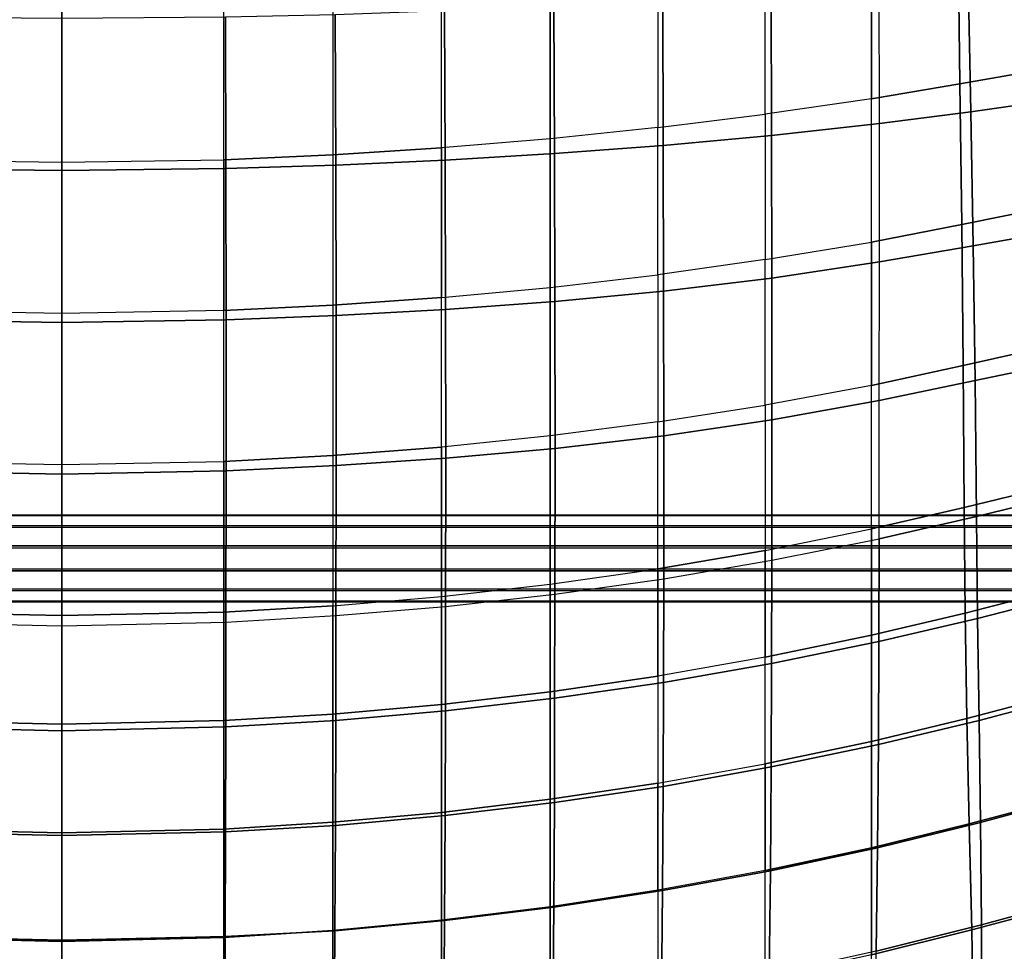
# Model space of a CAD drawing. Units: inches. Extents: x -10.3 to 10.3, y -10.9 to 10.9.
# Drawn here: x -0.2 to 4.6, y -8.4 to -3.8 of the extents above; entities that cross this region are included whole.
import ezdxf

# ---------------------------------------------------------------- set-up
doc = ezdxf.new("R2010")
doc.units = ezdxf.units.IN
doc.header["$MEASUREMENT"] = 0
doc.layers.add('AFUFU-3D-CH-BS', color=2, linetype='Continuous')
doc.layers.add('AFUFU-3D-CH-SH', color=2, linetype='Continuous')

msp = doc.modelspace()

# ---------------------------------------------------------------- linework, layer by layer
at = {"layer": 'AFUFU-3D-CH-BS'}
for points in [[(-4.9301, -6.2495, 14.6172), (4.9301, -6.2495, 14.6172), (4.9301, -6.3038, 14.7164), (-4.9301, -6.3038, 14.7164)], [(4.9301, -6.2521, 14.5041), (-4.9301, -6.2521, 14.5041), (-4.9301, -6.2495, 14.6172), (4.9301, -6.2495, 14.6172)], [(4.9301, -6.3108, 14.4075), (-4.9301, -6.3108, 14.4075), (-4.9301, -6.2521, 14.5041), (4.9301, -6.2521, 14.5041)], [(4.9301, -6.3038, 14.7164), (-4.9301, -6.3038, 14.7164), (-4.9301, -6.4004, 14.7752), (4.9301, -6.4004, 14.7752)], [(-4.9301, -6.4101, 14.3532), (4.9301, -6.4101, 14.3532), (4.9301, -6.3108, 14.4075), (-4.9301, -6.3108, 14.4075)], [(4.9301, -6.4004, 14.7752), (-4.9301, -6.4004, 14.7752), (-4.9301, -6.5135, 14.7778), (4.9301, -6.5135, 14.7778)], [(4.9301, -6.5231, 14.3558), (-4.9301, -6.5231, 14.3558), (-4.9301, -6.4101, 14.3532), (4.9301, -6.4101, 14.3532)], [(-4.9301, -6.5135, 14.7778), (4.9301, -6.5135, 14.7778), (4.9301, -6.6127, 14.7235), (-4.9301, -6.6127, 14.7235)], [(4.9301, -6.6198, 14.4146), (-4.9301, -6.6198, 14.4146), (-4.9301, -6.5231, 14.3558), (4.9301, -6.5231, 14.3558)], [(4.9301, -6.6127, 14.7235), (-4.9301, -6.6127, 14.7235), (-4.9301, -6.6715, 14.6269), (4.9301, -6.6715, 14.6269)], [(-4.9301, -6.6741, 14.5138), (4.9301, -6.6741, 14.5138), (4.9301, -6.6198, 14.4146), (-4.9301, -6.6198, 14.4146)], [(4.9301, -6.6715, 14.6269), (-4.9301, -6.6715, 14.6269), (-4.9301, -6.6741, 14.5138), (4.9301, -6.6741, 14.5138)]]:
    msp.add_3dface(points, dxfattribs=at)
at = {"layer": 'AFUFU-3D-CH-SH'}
for points in [[(4.3734, -3.4608, 17.4727), (4.7952, -3.3973, 17.5485), (4.8117, -4.071, 17.6501), (4.3825, -4.1469, 17.5748)], [(3.9512, -3.5206, 17.406), (4.3734, -3.4608, 17.4727), (4.3825, -4.1469, 17.5748), (3.9512, -4.22, 17.5088)], [(3.9512, -4.22, 17.5088), (3.4319, -4.295, 17.4382), (3.4319, -3.5853, 17.3342), (3.9512, -3.5206, 17.406)], [(2.9087, -4.36, 17.3789), (3.4319, -4.295, 17.4382), (3.4319, -3.5853, 17.3342), (2.9087, -3.642, 17.2742)], [(4.4353, -4.2824, 17.282), (4.4232, -3.6277, 17.1839), (4.8573, -3.5818, 17.2659), (4.8784, -4.2199, 17.3632)], [(2.3822, -3.6902, 17.2251), (2.9087, -3.642, 17.2742), (2.9087, -4.36, 17.3789), (2.3822, -4.415, 17.3301)], [(3.9892, -4.3407, 17.2102), (3.989, -3.6655, 17.1109), (4.4232, -3.6277, 17.1839), (4.4353, -4.2824, 17.282)], [(2.3822, -4.415, 17.3301), (1.8528, -4.4595, 17.2907), (1.8528, -3.7295, 17.1864), (2.3822, -3.6902, 17.2251)], [(3.9892, -4.3407, 17.2102), (3.989, -3.6655, 17.1109), (3.4616, -3.7014, 17.0338), (3.463, -4.3979, 17.1366)], [(1.8528, -3.7295, 17.1864), (1.3212, -3.7594, 17.1572), (1.3212, -4.4934, 17.26), (1.8528, -4.4595, 17.2907)], [(2.9342, -4.4466, 17.0731), (2.932, -3.7353, 16.9687), (2.4005, -3.7655, 16.9154), (2.4032, -4.4869, 17.0199)], [(3.463, -4.3979, 17.1366), (3.4616, -3.7014, 17.0338), (2.932, -3.7353, 16.9687), (2.9342, -4.4466, 17.0731)], [(0, -3.7895, 17.1242), (-0.7906, -3.7797, 17.1368), (-0.7906, -4.5165, 17.2368), (0, -4.5284, 17.2219)], [(0, -4.5284, 17.2219), (0.7906, -4.5165, 17.2368), (0.7906, -3.7797, 17.1368), (0, -3.7895, 17.1242)], [(0.7906, -3.7797, 17.1368), (1.3212, -3.7594, 17.1572), (1.3212, -4.4934, 17.26), (0.7906, -4.5165, 17.2368)], [(1.8702, -4.519, 16.9773), (1.8675, -3.7908, 16.8737), (1.3333, -3.8096, 16.8434), (1.3358, -4.5431, 16.9456)], [(2.4032, -4.4869, 17.0199), (2.4005, -3.7655, 16.9154), (1.8675, -3.7908, 16.8737), (1.8702, -4.519, 16.9773)], [(0, -4.5691, 16.9095), (0, -3.8271, 16.8113), (-0.7982, -3.8205, 16.8244), (-0.8001, -4.5593, 16.9249)], [(0.8001, -4.5593, 16.9249), (0.7982, -3.8205, 16.8244), (0, -3.8271, 16.8113), (0, -4.5691, 16.9095)], [(1.3358, -4.5431, 16.9456), (1.3333, -3.8096, 16.8434), (0.7982, -3.8205, 16.8244), (0.8001, -4.5593, 16.9249)], [(4.3825, -4.1469, 17.5748), (4.8117, -4.071, 17.6501), (4.8281, -4.7445, 17.7524), (4.3915, -4.8329, 17.6779)], [(3.9512, -4.22, 17.5088), (4.3825, -4.1469, 17.5748), (4.3915, -4.8329, 17.6779), (3.9512, -4.9192, 17.6127)], [(3.4319, -5.0044, 17.5435), (3.9512, -4.9192, 17.6127), (3.9512, -4.22, 17.5088), (3.4319, -4.295, 17.4382)], [(4.4473, -4.9369, 17.3809), (4.4353, -4.2824, 17.282), (4.8784, -4.2199, 17.3632), (4.8996, -4.8579, 17.4605)], [(3.4319, -5.0044, 17.5435), (2.9087, -5.0779, 17.4851), (2.9087, -4.36, 17.3789), (3.4319, -4.295, 17.4382)], [(3.9891, -5.0158, 17.3105), (3.9892, -4.3407, 17.2102), (4.4353, -4.2824, 17.282), (4.4473, -4.9369, 17.3809)], [(2.9087, -4.36, 17.3789), (2.3822, -4.415, 17.3301), (2.3822, -5.1395, 17.4364), (2.9087, -5.0779, 17.4851)], [(3.9891, -5.0158, 17.3105), (3.9892, -4.3407, 17.2102), (3.463, -4.3979, 17.1366), (3.4642, -5.0942, 17.2405)], [(1.8528, -5.1893, 17.3966), (2.3822, -5.1395, 17.4364), (2.3822, -4.415, 17.3301), (1.8528, -4.4595, 17.2907)], [(3.4642, -5.0942, 17.2405), (3.463, -4.3979, 17.1366), (2.9342, -4.4466, 17.0731), (2.9361, -5.1577, 17.1789)], [(1.8528, -4.4595, 17.2907), (1.3212, -4.4934, 17.26), (1.3212, -5.2271, 17.3647), (1.8528, -5.1893, 17.3966)], [(2.9361, -5.1577, 17.1789), (2.9342, -4.4466, 17.0731), (2.4032, -4.4869, 17.0199), (2.4054, -5.2081, 17.1263)], [(-0.7906, -4.5165, 17.2368), (0, -4.5284, 17.2219), (0, -5.2667, 17.3233), (-0.7906, -5.2528, 17.3397)], [(0.7906, -5.2528, 17.3397), (0, -5.2667, 17.3233), (0, -4.5284, 17.2219), (0.7906, -4.5165, 17.2368)], [(0.7906, -4.5165, 17.2368), (1.3212, -4.4934, 17.26), (1.3212, -5.2271, 17.3647), (0.7906, -5.2528, 17.3397)], [(2.4054, -5.2081, 17.1263), (2.4032, -4.4869, 17.0199), (1.8702, -4.519, 16.9773), (1.8724, -5.2469, 17.0833)], [(0, -5.3106, 17.0115), (0, -4.5691, 16.9095), (-0.8001, -4.5593, 16.9249), (-0.8015, -5.2977, 17.0281)], [(0.8015, -5.2977, 17.0281), (0.8001, -4.5593, 16.9249), (0, -4.5691, 16.9095), (0, -5.3106, 17.0115)], [(1.3376, -5.2762, 17.0503), (1.3358, -4.5431, 16.9456), (0.8001, -4.5593, 16.9249), (0.8015, -5.2977, 17.0281)], [(1.8724, -5.2469, 17.0833), (1.8702, -4.519, 16.9773), (1.3358, -4.5431, 16.9456), (1.3376, -5.2762, 17.0503)], [(4.3915, -4.8329, 17.6779), (4.8281, -4.7445, 17.7524), (4.8423, -5.4214, 17.8541), (4.3989, -5.5212, 17.7811)], [(3.9512, -4.9192, 17.6127), (4.3915, -4.8329, 17.6779), (4.3989, -5.5212, 17.7811), (3.9512, -5.6184, 17.7168)], [(4.4573, -5.5943, 17.4799), (4.4473, -4.9369, 17.3809), (4.8996, -4.8579, 17.4605), (4.9194, -5.498, 17.5569)], [(3.9512, -5.6184, 17.7168), (3.4319, -5.7137, 17.6496), (3.4319, -5.0044, 17.5435), (3.9512, -4.9192, 17.6127)], [(3.9887, -5.6909, 17.4112), (3.9891, -5.0158, 17.3105), (4.4473, -4.9369, 17.3809), (4.4573, -5.5943, 17.4799)], [(2.9087, -5.7955, 17.592), (3.4319, -5.7137, 17.6496), (3.4319, -5.0044, 17.5435), (2.9087, -5.0779, 17.4851)], [(3.9887, -5.6909, 17.4112), (3.9891, -5.0158, 17.3105), (3.4642, -5.0942, 17.2405), (3.4647, -5.7866, 17.3442)], [(2.3822, -5.1395, 17.4364), (2.9087, -5.0779, 17.4851), (2.9087, -5.7955, 17.592), (2.3822, -5.8639, 17.5436)], [(2.3822, -5.8639, 17.5436), (1.8528, -5.9189, 17.5036), (1.8528, -5.1893, 17.3966), (2.3822, -5.1395, 17.4364)], [(3.4647, -5.7866, 17.3442), (3.4642, -5.0942, 17.2405), (2.9361, -5.1577, 17.1789), (2.9371, -5.8642, 17.2848)], [(1.8528, -5.1893, 17.3966), (1.3212, -5.2271, 17.3647), (1.3212, -5.9605, 17.4714), (1.8528, -5.9189, 17.5036)], [(2.9371, -5.8642, 17.2848), (2.9361, -5.1577, 17.1789), (2.4054, -5.2081, 17.1263), (2.4064, -5.9256, 17.2337)], [(0.7906, -5.2528, 17.3397), (1.3212, -5.2271, 17.3647), (1.3212, -5.9605, 17.4714), (0.7906, -5.9887, 17.4461)], [(2.4064, -5.9256, 17.2337), (2.4054, -5.2081, 17.1263), (1.8724, -5.2469, 17.0833), (1.8733, -5.973, 17.1913)], [(0, -5.2667, 17.3233), (-0.7906, -5.2528, 17.3397), (-0.7906, -5.9887, 17.4461), (0, -6.0043, 17.4301)], [(0, -6.0043, 17.4301), (0.7906, -5.9887, 17.4461), (0.7906, -5.2528, 17.3397), (0, -5.2667, 17.3233)], [(1.3383, -6.009, 17.1583), (1.3376, -5.2762, 17.0503), (0.8015, -5.2977, 17.0281), (0.8017, -6.0356, 17.1352)], [(1.8733, -5.973, 17.1913), (1.8724, -5.2469, 17.0833), (1.3376, -5.2762, 17.0503), (1.3383, -6.009, 17.1583)], [(0, -6.0513, 17.1186), (0, -5.3106, 17.0115), (-0.8015, -5.2977, 17.0281), (-0.8017, -6.0356, 17.1352)], [(0.8017, -6.0356, 17.1352), (0.8015, -5.2977, 17.0281), (0, -5.3106, 17.0115), (0, -6.0513, 17.1186)], [(4.3989, -5.5212, 17.7811), (4.8423, -5.4214, 17.8541), (4.8521, -6.1053, 17.9535), (4.403, -6.2144, 17.8834)], [(3.9512, -5.6184, 17.7168), (4.3989, -5.5212, 17.7811), (4.403, -6.2144, 17.8834), (3.9512, -6.3177, 17.8203)], [(4.4632, -6.2576, 17.5781), (4.4573, -5.5943, 17.4799), (4.9194, -5.498, 17.5569), (4.936, -6.1422, 17.6522)], [(3.4319, -6.423, 17.7555), (3.9512, -6.3177, 17.8203), (3.9512, -5.6184, 17.7168), (3.4319, -5.7137, 17.6496)], [(3.9879, -6.366, 17.5108), (3.9887, -5.6909, 17.4112), (4.4573, -5.5943, 17.4799), (4.4632, -6.2576, 17.5781)], [(3.4319, -6.423, 17.7555), (2.9087, -6.5132, 17.6991), (2.9087, -5.7955, 17.592), (3.4319, -5.7137, 17.6496)], [(3.9879, -6.366, 17.5108), (3.9887, -5.6909, 17.4112), (3.4647, -5.7866, 17.3442), (3.4641, -6.4715, 17.4457)], [(2.9087, -5.7955, 17.592), (2.3822, -5.8639, 17.5436), (2.3822, -6.5883, 17.6511), (2.9087, -6.5132, 17.6991)], [(3.4641, -6.4715, 17.4457), (3.4647, -5.7866, 17.3442), (2.9371, -5.8642, 17.2848), (2.9366, -6.5615, 17.3889)], [(1.8528, -6.6485, 17.6114), (2.3822, -6.5883, 17.6511), (2.3822, -5.8639, 17.5436), (1.8528, -5.9189, 17.5036)], [(2.9366, -6.5615, 17.3889), (2.9371, -5.8642, 17.2848), (2.4064, -5.9256, 17.2337), (2.4058, -6.6362, 17.3405)], [(1.8528, -5.9189, 17.5036), (1.3212, -5.9605, 17.4714), (1.3212, -6.6936, 17.5801), (1.8528, -6.6485, 17.6114)], [(2.4058, -6.6362, 17.3405), (2.4064, -5.9256, 17.2337), (1.8733, -5.973, 17.1913), (1.8724, -6.696, 17.3006)], [(-0.7906, -5.9887, 17.4461), (0, -6.0043, 17.4301), (0, -6.7409, 17.5436), (-0.7906, -6.7239, 17.5574)], [(0.7906, -6.7239, 17.5574), (0, -6.7409, 17.5436), (0, -6.0043, 17.4301), (0.7906, -5.9887, 17.4461)], [(0.7906, -5.9887, 17.4461), (1.3212, -5.9605, 17.4714), (1.3212, -6.6936, 17.5801), (0.7906, -6.7239, 17.5574)], [(1.8724, -6.696, 17.3006), (1.8733, -5.973, 17.1913), (1.3383, -6.009, 17.1583), (1.337, -6.7414, 17.2691)], [(0, -6.791, 17.2326), (0, -6.0513, 17.1186), (-0.8017, -6.0356, 17.1352), (-0.8002, -6.7729, 17.2464)], [(0.8002, -6.7729, 17.2464), (0.8017, -6.0356, 17.1352), (0, -6.0513, 17.1186), (0, -6.791, 17.2326)], [(1.337, -6.7414, 17.2691), (1.3383, -6.009, 17.1583), (0.8017, -6.0356, 17.1352), (0.8002, -6.7729, 17.2464)], [(4.403, -6.2144, 17.8834), (4.8521, -6.1053, 17.9535), (4.8618, -6.6126, 18.0249), (4.4073, -6.7291, 17.9579)], [(4.4676, -6.7553, 17.65), (4.4632, -6.2576, 17.5781), (4.936, -6.1422, 17.6522), (4.9492, -6.6314, 17.7219)], [(3.9512, -6.3177, 17.8203), (4.403, -6.2144, 17.8834), (4.4073, -6.7291, 17.9579), (3.9512, -6.8363, 17.8963)], [(3.9861, -6.8683, 17.5843), (3.9879, -6.366, 17.5108), (4.4632, -6.2576, 17.5781), (4.4676, -6.7553, 17.65)], [(3.4319, -6.9435, 17.8345), (3.4319, -6.423, 17.7555), (3.9512, -6.3177, 17.8203), (3.9512, -6.8363, 17.8963)], [(3.4626, -6.9751, 17.5208), (3.4641, -6.4715, 17.4457), (3.9879, -6.366, 17.5108), (3.9861, -6.8683, 17.5843)], [(2.9087, -6.5132, 17.6991), (3.4319, -6.423, 17.7555), (3.4319, -6.9435, 17.8345), (2.9087, -7.036, 17.7788)], [(2.9352, -7.0672, 17.4653), (2.9366, -6.5615, 17.3889), (3.4641, -6.4715, 17.4457), (3.4626, -6.9751, 17.5208)], [(2.3822, -7.1132, 17.7315), (2.3822, -6.5883, 17.6511), (2.9087, -6.5132, 17.6991), (2.9087, -7.036, 17.7788)], [(2.4045, -7.1443, 17.4181), (2.4058, -6.6362, 17.3405), (2.9366, -6.5615, 17.3889), (2.9352, -7.0672, 17.4653)], [(1.8528, -7.1754, 17.6917), (1.8528, -6.6485, 17.6114), (2.3822, -6.5883, 17.6511), (2.3822, -7.1132, 17.7315)], [(4.4073, -6.7291, 17.9579), (4.8618, -6.6126, 18.0249), (4.8797, -7.1214, 18.0947), (4.4165, -7.2431, 18.0311)], [(1.3212, -7.2222, 17.6613), (1.3212, -6.6936, 17.5801), (1.8528, -6.6485, 17.6114), (1.8528, -7.1754, 17.6917)], [(1.8712, -7.2063, 17.3792), (1.8724, -6.696, 17.3006), (2.4058, -6.6362, 17.3405), (2.4045, -7.1443, 17.4181)], [(4.4756, -7.2525, 17.7207), (4.4676, -6.7553, 17.65), (4.9492, -6.6314, 17.7219), (4.9662, -7.1227, 17.7902)], [(-0.7906, -7.2536, 17.6415), (-0.7906, -6.7239, 17.5574), (0, -6.7409, 17.5436), (0, -7.2717, 17.6281)], [(0, -7.2717, 17.6281), (0, -6.7409, 17.5436), (0.7906, -6.7239, 17.5574), (0.7906, -7.2536, 17.6415)], [(0.7906, -7.2536, 17.6415), (0.7906, -6.7239, 17.5574), (1.3212, -6.6936, 17.5801), (1.3212, -7.2222, 17.6613)], [(1.336, -7.2534, 17.3487), (1.337, -6.7414, 17.2691), (1.8724, -6.696, 17.3006), (1.8712, -7.2063, 17.3792)], [(-0.7993, -7.2847, 17.3271), (-0.8002, -6.7729, 17.2464), (0, -6.791, 17.2326), (0, -7.3032, 17.314)], [(0, -7.3032, 17.314), (0, -6.791, 17.2326), (0.8002, -6.7729, 17.2464), (0.7993, -7.2847, 17.3271)], [(0.7993, -7.2847, 17.3271), (0.8002, -6.7729, 17.2464), (1.337, -6.7414, 17.2691), (1.336, -7.2534, 17.3487)], [(3.9512, -6.8363, 17.8963), (4.4073, -6.7291, 17.9579), (4.4165, -7.2431, 18.0311), (3.9512, -7.3549, 17.9726)], [(3.9842, -7.3705, 17.6578), (3.9861, -6.8683, 17.5843), (4.4676, -6.7553, 17.65), (4.4756, -7.2525, 17.7207)], [(3.4319, -7.4641, 17.9133), (3.4319, -6.9435, 17.8345), (3.9512, -6.8363, 17.8963), (3.9512, -7.3549, 17.9726)], [(3.4613, -7.4798, 17.5978), (3.4626, -6.9751, 17.5208), (3.9861, -6.8683, 17.5843), (3.9842, -7.3705, 17.6578)], [(3.4319, -6.9435, 17.8345), (2.9087, -7.036, 17.7788), (2.9087, -7.5583, 17.8609), (3.4319, -7.4641, 17.9133)], [(2.934, -7.5743, 17.5446), (2.9352, -7.0672, 17.4653), (3.4626, -6.9751, 17.5208), (3.4613, -7.4798, 17.5978)], [(2.3822, -7.6375, 17.8156), (2.3822, -7.1132, 17.7315), (2.9087, -7.036, 17.7788), (2.9087, -7.5583, 17.8609)], [(2.4032, -7.6536, 17.4989), (2.4045, -7.1443, 17.4181), (2.9352, -7.0672, 17.4653), (2.934, -7.5743, 17.5446)], [(1.8528, -7.7013, 17.7783), (1.8528, -7.1754, 17.6917), (2.3822, -7.1132, 17.7315), (2.3822, -7.6375, 17.8156)], [(1.8697, -7.7174, 17.4613), (1.8712, -7.2063, 17.3792), (2.4045, -7.1443, 17.4181), (2.4032, -7.6536, 17.4989)], [(4.4165, -7.2431, 18.0311), (4.8797, -7.1214, 18.0947), (4.9015, -7.6321, 18.1559), (4.4282, -7.7578, 18.0959)], [(4.4834, -7.7504, 17.784), (4.4756, -7.2525, 17.7207), (4.9662, -7.1227, 17.7902), (4.9829, -7.6161, 17.8506)], [(1.3212, -7.7497, 17.7495), (1.3212, -7.2222, 17.6613), (1.8528, -7.1754, 17.6917), (1.8528, -7.7013, 17.7783)], [(1.3344, -7.7658, 17.4322), (1.336, -7.2534, 17.3487), (1.8712, -7.2063, 17.3792), (1.8697, -7.7174, 17.4613)], [(-0.7906, -7.7827, 17.7302), (-0.7906, -7.2536, 17.6415), (0, -7.2717, 17.6281), (0, -7.8013, 17.7192)], [(0, -7.8013, 17.7192), (0, -7.2717, 17.6281), (0.7906, -7.2536, 17.6415), (0.7906, -7.7827, 17.7302)], [(0.7906, -7.7827, 17.7302), (0.7906, -7.2536, 17.6415), (1.3212, -7.2222, 17.6613), (1.3212, -7.7497, 17.7495)], [(0.7981, -7.7957, 17.413), (0.7993, -7.2847, 17.3271), (1.336, -7.2534, 17.3487), (1.3344, -7.7658, 17.4322)], [(3.9512, -7.3549, 17.9726), (4.4165, -7.2431, 18.0311), (4.4282, -7.7578, 18.0959), (3.9512, -7.8746, 18.041)], [(3.9802, -7.8736, 17.7247), (3.9842, -7.3705, 17.6578), (4.4756, -7.2525, 17.7207), (4.4834, -7.7504, 17.784)], [(-0.7981, -7.7957, 17.413), (-0.7993, -7.2847, 17.3271), (0, -7.3032, 17.314), (0, -7.8144, 17.4018)], [(0, -7.8144, 17.4018), (0, -7.3032, 17.314), (0.7993, -7.2847, 17.3271), (0.7981, -7.7957, 17.413)], [(3.4319, -7.9855, 17.9862), (3.4319, -7.4641, 17.9133), (3.9512, -7.3549, 17.9726), (3.9512, -7.8746, 18.041)], [(3.4581, -7.9859, 17.6696), (3.4613, -7.4798, 17.5978), (3.9842, -7.3705, 17.6578), (3.9802, -7.8736, 17.7247)], [(2.9087, -7.5583, 17.8609), (3.4319, -7.4641, 17.9133), (3.4319, -7.9855, 17.9862), (2.9087, -8.0814, 17.9379)], [(2.9312, -8.0828, 17.6201), (2.934, -7.5743, 17.5446), (3.4613, -7.4798, 17.5978), (3.4581, -7.9859, 17.6696)], [(2.3822, -8.1622, 17.8967), (2.3822, -7.6375, 17.8156), (2.9087, -7.5583, 17.8609), (2.9087, -8.0814, 17.9379)], [(2.4007, -8.164, 17.5772), (2.4032, -7.6536, 17.4989), (2.934, -7.5743, 17.5446), (2.9312, -8.0828, 17.6201)], [(1.8528, -8.2275, 17.863), (1.8528, -7.7013, 17.7783), (2.3822, -7.6375, 17.8156), (2.3822, -8.1622, 17.8967)], [(4.4282, -7.7578, 18.0959), (4.9015, -7.6321, 18.1559), (4.9234, -8.1452, 18.1927), (4.4398, -8.2752, 18.1356)], [(4.4884, -8.2507, 17.8234), (4.4834, -7.7504, 17.784), (4.9829, -7.6161, 17.8506), (4.997, -8.1118, 17.8875)], [(1.8675, -8.2293, 17.5421), (1.8697, -7.7174, 17.4613), (2.4032, -7.6536, 17.4989), (2.4007, -8.164, 17.5772)], [(1.3212, -8.2773, 17.8372), (1.3212, -7.7497, 17.7495), (1.8528, -7.7013, 17.7783), (1.8528, -8.2275, 17.863)], [(1.3325, -8.2787, 17.5156), (1.3344, -7.7658, 17.4322), (1.8697, -7.7174, 17.4613), (1.8675, -8.2293, 17.5421)], [(-0.7906, -8.3114, 17.8202), (-0.7906, -7.7827, 17.7302), (0, -7.8013, 17.7192), (0, -8.331, 17.8104)], [(0, -8.331, 17.8104), (0, -7.8013, 17.7192), (0.7906, -7.7827, 17.7302), (0.7906, -8.3114, 17.8202)], [(0.7906, -8.3114, 17.8202), (0.7906, -7.7827, 17.7302), (1.3212, -7.7497, 17.7495), (1.3212, -8.2773, 17.8372)], [(0.7967, -8.3065, 17.4998), (0.7981, -7.7957, 17.413), (1.3344, -7.7658, 17.4322), (1.3325, -8.2787, 17.5156)], [(3.9512, -7.8746, 18.041), (4.4282, -7.7578, 18.0959), (4.4398, -8.2752, 18.1356), (3.9512, -8.3969, 18.084)], [(3.9734, -8.3793, 17.7674), (3.9802, -7.8736, 17.7247), (4.4834, -7.7504, 17.784), (4.4884, -8.2507, 17.8234)], [(-0.7967, -8.3065, 17.4998), (-0.7981, -7.7957, 17.413), (0, -7.8144, 17.4018), (0, -8.3253, 17.4907)], [(0, -8.3253, 17.4907), (0, -7.8144, 17.4018), (0.7981, -7.7957, 17.413), (0.7967, -8.3065, 17.4998)], [(3.4319, -8.5097, 18.0338), (3.4319, -7.9855, 17.9862), (3.9512, -7.8746, 18.041), (3.9512, -8.3969, 18.084)], [(3.4522, -8.4945, 17.7178), (3.4581, -7.9859, 17.6696), (3.9802, -7.8736, 17.7247), (3.9734, -8.3793, 17.7674)], [(3.4319, -7.9855, 17.9862), (2.9087, -8.0814, 17.9379), (2.9087, -8.6075, 17.9906), (3.4319, -8.5097, 18.0338)], [(2.9261, -8.5937, 17.6736), (2.9312, -8.0828, 17.6201), (3.4581, -7.9859, 17.6696), (3.4522, -8.4945, 17.7178)], [(2.3822, -8.6899, 17.9547), (2.3822, -8.1622, 17.8967), (2.9087, -8.0814, 17.9379), (2.9087, -8.6075, 17.9906)], [(2.3962, -8.6768, 17.6358), (2.4007, -8.164, 17.5772), (2.9312, -8.0828, 17.6201), (2.9261, -8.5937, 17.6736)], [(4.4885, -8.7527, 17.8223), (4.4884, -8.2507, 17.8234), (4.997, -8.1118, 17.8875), (5.0059, -8.6078, 17.8846)], [(1.8528, -8.7567, 17.9262), (1.8528, -8.2275, 17.863), (2.3822, -8.1622, 17.8967), (2.3822, -8.6899, 17.9547)], [(1.8635, -8.7435, 17.6053), (1.8675, -8.2293, 17.5421), (2.4007, -8.164, 17.5772), (2.3962, -8.6768, 17.6358)], [(4.4398, -8.2752, 18.1356), (4.9234, -8.1452, 18.1927), (4.9412, -8.6592, 18.1898), (4.449, -8.7946, 18.1341)], [(1.3212, -8.8078, 17.9052), (1.3212, -8.2773, 17.8372), (1.8528, -8.2275, 17.863), (1.8528, -8.7567, 17.9262)], [(1.3291, -8.7939, 17.583), (1.3325, -8.2787, 17.5156), (1.8675, -8.2293, 17.5421), (1.8635, -8.7435, 17.6053)], [(3.9636, -8.8865, 17.7689), (3.9734, -8.3793, 17.7674), (4.4884, -8.2507, 17.8234), (4.4885, -8.7527, 17.8223)], [(-0.7939, -8.8196, 17.5714), (-0.7967, -8.3065, 17.4998), (0, -8.3253, 17.4907), (0, -8.8383, 17.5664)], [(-0.7906, -8.8429, 17.8927), (-0.7906, -8.3114, 17.8202), (0, -8.331, 17.8104), (0, -8.8631, 17.8854)], [(0, -8.8383, 17.5664), (0, -8.3253, 17.4907), (0.7967, -8.3065, 17.4998), (0.7939, -8.8196, 17.5714)], [(0, -8.8631, 17.8854), (0, -8.331, 17.8104), (0.7906, -8.3114, 17.8202), (0.7906, -8.8429, 17.8927)], [(0.7906, -8.8429, 17.8927), (0.7906, -8.3114, 17.8202), (1.3212, -8.2773, 17.8372), (1.3212, -8.8078, 17.9052)], [(0.7939, -8.8196, 17.5714), (0.7967, -8.3065, 17.4998), (1.3325, -8.2787, 17.5156), (1.3291, -8.7939, 17.583)], [(3.9512, -8.3969, 18.084), (4.4398, -8.2752, 18.1356), (4.449, -8.7946, 18.1341), (3.9512, -8.9208, 18.0848)]]:
    msp.add_3dface(points, dxfattribs=at)

doc.saveas('drawing.dxf')
